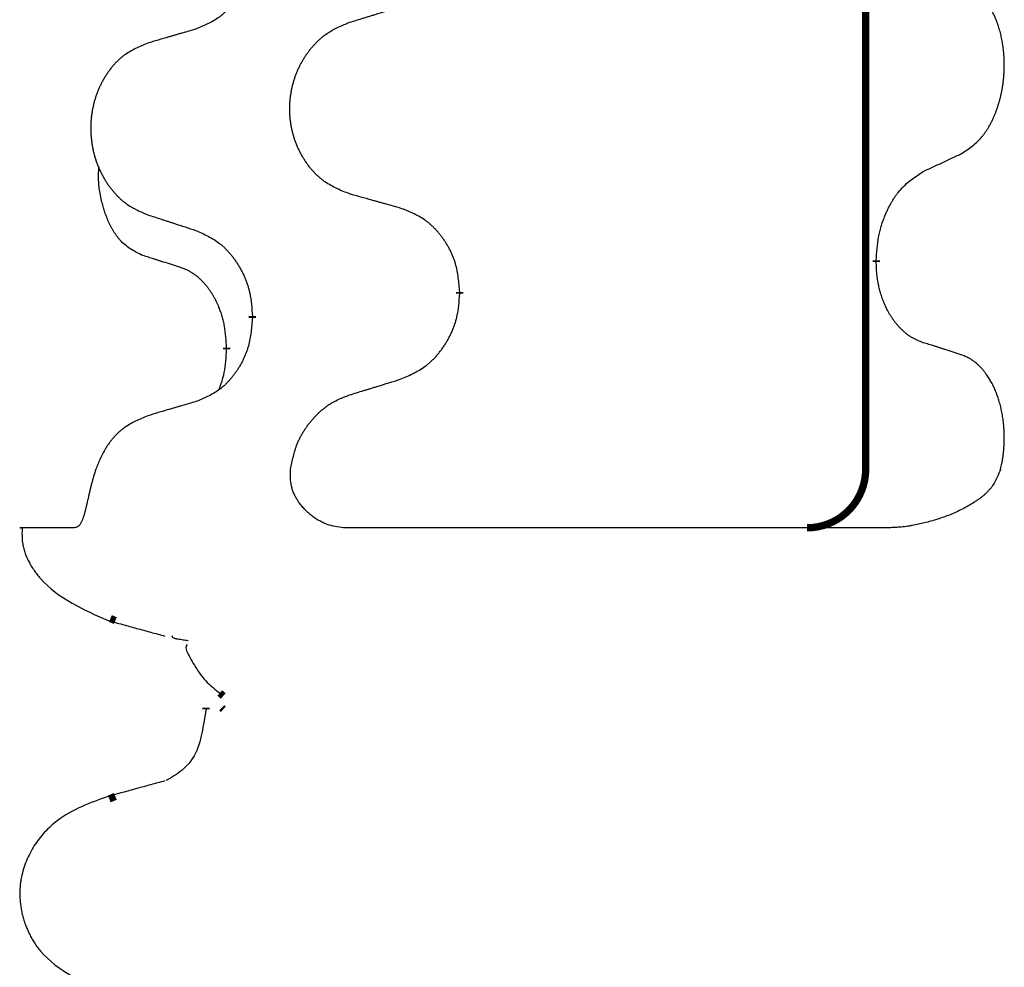
# Model space of a CAD drawing. Units: millimetres. Extents: x -554 to 1098, y -63 to 584.
# Drawn here: x 335 to 343, y 339 to 347 of the extents above; entities that cross this region are included whole.
import ezdxf

# ---------------------------------------------------------------- set-up
doc = ezdxf.new("R2010")
doc.units = ezdxf.units.MM
doc.linetypes.add('SLD_Durchgehend', pattern=[0, 0, 0])

# ---------------------------------------------------------------- blocks, each defined once
blk = doc.blocks.new('HL50FU-0-110', base_point=(272.0662, 260.7088))
at = {"color": 7, "linetype": 'SLD_Durchgehend', "const_width": 0.0625}
for points in [[(342.3111, 506.7103), (342.3111, 342.8103)], [(342.4011, 344.5902), (342.4011, 344.5752)], [(338.852, 344.3212), (338.852, 344.3062)], [(337.0851, 344.0993), (337.0851, 344.1143)], [(336.865, 343.8453), (336.865, 343.8303)], [(335.9174, 341.5196), (335.8753, 341.5374)], [(336.8069, 340.9023), (336.8367, 340.877)], [(336.6904, 340.7788), (336.6904, 340.7638)], [(336.8376, 340.7638), (336.8241, 340.7767)], [(335.8654, 339.9998), (335.9171, 340.0217)]]:
    blk.add_lwpolyline(points, dxfattribs=at)
blk.add_lwpolyline([(341.8111, 342.3103, 0.414214), (342.3111, 342.8103, 0.414214)], format="xyb", dxfattribs=at)
at = {"color": 7, "linetype": 'SLD_Durchgehend'}
for points, knots in [([(337.0851, 347.2743), (337.0818, 347.2342), (337.0751, 347.154), (337.0597, 347.0645), (337.0425, 347.0071), (337.0327, 346.9792), (337.0218, 346.9517), (337.0097, 346.9249), (336.9967, 346.8986), (336.9826, 346.873), (336.9677, 346.8479), (336.9519, 346.8236), (336.9354, 346.7999), (336.9182, 346.777), (336.9, 346.7548), (336.8812, 346.7336), (336.8618, 346.7135), (336.8417, 346.6946), (336.8208, 346.6767), (336.7771, 346.6432), (336.7046, 346.6025), (336.6368, 346.5745), (336.6028, 346.5605)], [0, 0, 0, 0, 0.1207923, 0.2415845, 0.2711145, 0.3006544, 0.3302167, 0.3597763, 0.388964, 0.418152, 0.4473341, 0.4765167, 0.5051788, 0.5338402, 0.5625129, 0.591185, 0.618755, 0.6463281, 0.6738633, 0.7013854, 0.8115011, 0.9216168, 0.9216168, 0.9216168, 0.9216168]), ([(343.125, 345.4982), (343.1571, 345.519), (343.2213, 345.5607), (343.2836, 345.6197), (343.3182, 345.6631), (343.3333, 345.6841), (343.3475, 345.7058), (343.3614, 345.7289), (343.3749, 345.7534), (343.3881, 345.7793), (343.4004, 345.8056), (343.4114, 345.8313), (343.4213, 345.8562), (343.4302, 345.8804), (343.4384, 345.9047), (343.4462, 345.9298), (343.4535, 345.9557), (343.4603, 345.9822), (343.4664, 346.0089), (343.472, 346.0363), (343.4769, 346.0644), (343.4812, 346.0932), (343.4848, 346.122), (343.4877, 346.1511), (343.4899, 346.1806), (343.4914, 346.2104), (343.4922, 346.2401), (343.4922, 346.2686), (343.4915, 346.2957), (343.4903, 346.3214), (343.4885, 346.3471), (343.4862, 346.3725), (343.4833, 346.3977), (343.4799, 346.4225), (343.4759, 346.4473), (343.4715, 346.4713), (343.4667, 346.4946), (343.4614, 346.5171), (343.4557, 346.5395), (343.4495, 346.5614), (343.443, 346.5826), (343.4361, 346.6032), (343.4287, 346.6237), (343.4208, 346.644), (343.4123, 346.6643), (343.4031, 346.6844), (343.3934, 346.7043), (343.3834, 346.7233), (343.3732, 346.7415), (343.3627, 346.7589), (343.3517, 346.7759), (343.3389, 346.7945), (343.3241, 346.8144), (343.3069, 346.8353), (343.2887, 346.8553), (343.2702, 346.8736), (343.2515, 346.8901), (343.2328, 346.9048), (343.2132, 346.9183), (343.189, 346.9328), (343.1595, 346.9469), (343.1365, 346.956), (343.125, 346.9606)], [0, 0, 0, 0, 0.114626, 0.229253, 0.255136, 0.281028, 0.306957, 0.332884, 0.361934, 0.390985, 0.420018, 0.449052, 0.474762, 0.500472, 0.526183, 0.551894, 0.5793, 0.606707, 0.634112, 0.661518, 0.690573, 0.719628, 0.748686, 0.777743, 0.807529, 0.837316, 0.867099, 0.896882, 0.922639, 0.948395, 0.974152, 0.999908, 1.024987, 1.050066, 1.075144, 1.100222, 1.123355, 1.146488, 1.16962, 1.192753, 1.214494, 1.236235, 1.257976, 1.279718, 1.301816, 1.323914, 1.34601, 1.368106, 1.38839, 1.408673, 1.42896, 1.449249, 1.476285, 1.503323, 1.530378, 1.557432, 1.581269, 1.605108, 1.628896, 1.652672, 1.68974, 1.726808, 1.726808, 1.726808, 1.726808]), ([(337.9135, 346.618), (337.9335, 346.6241), (337.9734, 346.6364), (338.0184, 346.6503), (338.0484, 346.6595), (338.0634, 346.6641), (338.0784, 346.6687), (338.0933, 346.6733), (338.1083, 346.678), (338.1233, 346.6826), (338.1383, 346.6872), (338.1802, 346.7001), (338.249, 346.7213), (338.3129, 346.741), (338.3448, 346.7509)], [0, 0, 0, 0, 0.062728, 0.1254559, 0.141138, 0.1568202, 0.1725023, 0.1881844, 0.2038666, 0.2195488, 0.235231, 0.2509132, 0.3511056, 0.4512981, 0.4512981, 0.4512981, 0.4512981]), ([(337.9135, 345.1555), (337.8772, 345.17), (337.8047, 345.1988), (337.7268, 345.241), (337.6793, 345.2762), (337.6561, 345.2954), (337.6339, 345.3158), (337.6125, 345.3375), (337.5919, 345.3603), (337.5722, 345.3843), (337.5535, 345.409), (337.5359, 345.4345), (337.5193, 345.4606), (337.5038, 345.4873), (337.4893, 345.5146), (337.4759, 345.5425), (337.4635, 345.571), (337.4521, 345.6001), (337.442, 345.6297), (337.433, 345.6595), (337.4252, 345.6897), (337.4187, 345.72), (337.4132, 345.7505), (337.409, 345.7813), (337.4058, 345.8123), (337.4039, 345.8435), (337.4031, 345.8747), (337.4035, 345.9059), (337.405, 345.937), (337.4077, 345.9679), (337.4115, 345.9987), (337.4165, 346.0293), (337.4226, 346.0596), (337.4298, 346.0896), (337.4381, 346.1192), (337.4475, 346.1485), (337.4581, 346.1775), (337.4697, 346.2059), (337.4824, 346.2339), (337.4961, 346.2613), (337.5108, 346.288), (337.5265, 346.3141), (337.543, 346.3395), (337.5606, 346.3643), (337.5791, 346.3885), (337.5987, 346.412), (337.6191, 346.4347), (337.6404, 346.4563), (337.6624, 346.4768), (337.6851, 346.496), (337.7086, 346.5141), (337.7525, 346.5443), (337.8207, 346.5801), (337.8826, 346.6053), (337.9135, 346.618)], [0, 0, 0, 0, 0.117086, 0.234172, 0.26425, 0.294342, 0.324476, 0.354607, 0.385625, 0.416644, 0.447649, 0.478654, 0.509524, 0.540393, 0.571263, 0.602133, 0.633372, 0.664611, 0.695847, 0.727084, 0.758108, 0.789132, 0.820159, 0.851185, 0.8824, 0.913614, 0.944827, 0.97604, 1.007095, 1.038151, 1.069208, 1.100265, 1.131069, 1.161872, 1.192674, 1.223475, 1.254222, 1.284969, 1.315717, 1.346465, 1.376816, 1.407167, 1.437517, 1.467868, 1.498416, 1.528964, 1.559522, 1.59008, 1.619832, 1.649585, 1.679305, 1.709013, 1.809224, 1.909434, 1.909434, 1.909434, 1.909434]), ([(336.6028, 346.5605), (336.5837, 346.5549), (336.5455, 346.5437), (336.5025, 346.5311), (336.4738, 346.5227), (336.4594, 346.5185), (336.4451, 346.5143), (336.4308, 346.5101), (336.4164, 346.5058), (336.4021, 346.5016), (336.3877, 346.4974), (336.3481, 346.4858), (336.2831, 346.4666), (336.2229, 346.4489), (336.1928, 346.44)], [0, 0, 0, 0, 0.0597754, 0.1195507, 0.1344951, 0.1494396, 0.164384, 0.1793284, 0.1942733, 0.2092182, 0.2241631, 0.239108, 0.3332541, 0.4274002, 0.4274002, 0.4274002, 0.4274002]), ([(336.1928, 346.44), (336.1582, 346.4255), (336.089, 346.3966), (336.0149, 346.3543), (335.97, 346.3193), (335.9479, 346.3), (335.9269, 346.2796), (335.9065, 346.258), (335.887, 346.2352), (335.8682, 346.2112), (335.8505, 346.1864), (335.8337, 346.161), (335.818, 346.1349), (335.8032, 346.1082), (335.7894, 346.0809), (335.7766, 346.053), (335.7648, 346.0245), (335.7541, 345.9953), (335.7444, 345.9658), (335.7359, 345.936), (335.7285, 345.9059), (335.7223, 345.8755), (335.7171, 345.845), (335.7131, 345.8142), (335.7101, 345.7832), (335.7082, 345.752), (335.7075, 345.7208), (335.7078, 345.6897), (335.7093, 345.6586), (335.7119, 345.6277), (335.7155, 345.5968), (335.7202, 345.5663), (335.726, 345.536), (335.7328, 345.506), (335.7407, 345.4764), (335.7497, 345.4471), (335.7597, 345.4182), (335.7708, 345.3897), (335.7829, 345.3617), (335.7959, 345.3343), (335.8099, 345.3076), (335.8247, 345.2816), (335.8405, 345.2561), (335.8572, 345.2313), (335.8748, 345.2071), (335.8933, 345.1836), (335.9128, 345.1609), (335.933, 345.1393), (335.9539, 345.1188), (335.9754, 345.0996), (335.9979, 345.0815), (336.0395, 345.0514), (336.1043, 345.0155), (336.1633, 344.9902), (336.1928, 344.9776)], [0, 0, 0, 0, 0.112481, 0.224961, 0.254205, 0.283463, 0.312765, 0.342064, 0.372505, 0.402946, 0.433372, 0.463798, 0.494314, 0.52483, 0.555347, 0.585864, 0.616922, 0.647981, 0.679038, 0.710095, 0.741061, 0.772027, 0.802995, 0.833963, 0.865172, 0.896381, 0.927588, 0.958795, 0.989832, 1.020868, 1.051906, 1.082944, 1.113652, 1.144359, 1.175065, 1.20577, 1.236283, 1.266796, 1.29731, 1.327824, 1.357761, 1.387698, 1.417635, 1.447572, 1.477483, 1.507394, 1.537316, 1.567238, 1.596112, 1.624989, 1.653829, 1.682658, 1.778901, 1.875145, 1.875145, 1.875145, 1.875145]), ([(342.8019, 345.347), (342.8247, 345.3576), (342.8702, 345.3787), (342.9196, 345.4017), (342.9501, 345.416), (342.9618, 345.4215), (342.9734, 345.4269), (342.9851, 345.4324), (342.9967, 345.4378), (343.0084, 345.4433), (343.0201, 345.4488), (343.0434, 345.4598), (343.0784, 345.4762), (343.1095, 345.4909), (343.125, 345.4982)], [0, 0, 0, 0, 0.075268, 0.1505361, 0.163415, 0.176294, 0.1891729, 0.2020518, 0.2149361, 0.2278204, 0.2407047, 0.253589, 0.3051493, 0.3567097, 0.3567097, 0.3567097, 0.3567097]), ([(336.1411, 344.6349), (336.1082, 344.6517), (336.0425, 344.6852), (335.9791, 344.7378), (335.9449, 344.777), (335.9308, 344.795), (335.9175, 344.8137), (335.9045, 344.8337), (335.8917, 344.855), (335.8793, 344.8776), (335.8678, 344.9005), (335.8573, 344.9233), (335.8479, 344.9456), (335.8393, 344.9676), (335.8313, 344.9898), (335.8237, 345.0127), (335.8164, 345.0364), (335.8096, 345.0609), (335.8033, 345.0855), (335.7973, 345.1107), (335.7918, 345.1367), (335.7868, 345.1633), (335.7824, 345.19), (335.7788, 345.2171), (335.7761, 345.2444), (335.7742, 345.272), (335.7735, 345.2996), (335.7739, 345.3284), (335.7758, 345.3584), (335.7776, 345.3792), (335.7786, 345.3895)], [0, 0, 0, 0, 0.1104767, 0.2209534, 0.2438284, 0.2667114, 0.2896326, 0.3125527, 0.3382849, 0.3640175, 0.389731, 0.4154442, 0.4390192, 0.4625939, 0.4861716, 0.5097495, 0.5351329, 0.5605162, 0.5859001, 0.6112844, 0.6383739, 0.665463, 0.6925584, 0.7196538, 0.7472958, 0.7749392, 0.8025614, 0.830178, 0.8614107, 0.8926434, 0.8926434, 0.8926434, 0.8926434]), ([(342.4011, 344.5902), (342.4032, 344.6232), (342.4072, 344.6892), (342.4156, 344.7626), (342.425, 344.8101), (342.4301, 344.8326), (342.4358, 344.8549), (342.442, 344.8767), (342.4487, 344.8979), (342.4557, 344.9186), (342.4632, 344.9391), (342.4723, 344.9625), (342.4832, 344.9886), (342.4962, 345.0173), (342.5101, 345.0456), (342.5245, 345.0724), (342.5392, 345.0978), (342.5541, 345.1216), (342.5701, 345.1448), (342.6098, 345.1971), (342.6841, 345.27), (342.7627, 345.3214), (342.8019, 345.347)], [0, 0, 0, 0, 0.0991279, 0.1982558, 0.2212992, 0.2443459, 0.2673984, 0.2904499, 0.3123028, 0.3341557, 0.3560082, 0.3778615, 0.4093786, 0.4408961, 0.4724293, 0.503962, 0.5321252, 0.5602895, 0.5884188, 0.6165402, 0.7571053, 0.8976704, 0.8976704, 0.8976704, 0.8976704]), ([(338.3448, 345.0351), (338.3247, 345.0407), (338.2844, 345.0519), (338.2392, 345.0645), (338.209, 345.0729), (338.1939, 345.0771), (338.1789, 345.0813), (338.1638, 345.0855), (338.1487, 345.0897), (338.1336, 345.0939), (338.1185, 345.0981), (338.0768, 345.1098), (338.0085, 345.1289), (337.9452, 345.1467), (337.9135, 345.1555)], [0, 0, 0, 0, 0.0626283, 0.1252565, 0.140914, 0.1565714, 0.1722289, 0.1878864, 0.2035442, 0.219202, 0.2348598, 0.2505176, 0.3491531, 0.4477886, 0.4477886, 0.4477886, 0.4477886]), ([(338.852, 344.3212), (338.8485, 344.3614), (338.8415, 344.4417), (338.8252, 344.5312), (338.8071, 344.5885), (338.7968, 344.6165), (338.7853, 344.6439), (338.7727, 344.6708), (338.7589, 344.697), (338.7442, 344.7227), (338.7284, 344.7477), (338.7119, 344.772), (338.6945, 344.7957), (338.6763, 344.8186), (338.6573, 344.8408), (338.6375, 344.862), (338.617, 344.8821), (338.5959, 344.901), (338.5739, 344.9189), (338.5277, 344.9526), (338.4515, 344.9932), (338.3803, 345.0211), (338.3448, 345.0351)], [0, 0, 0, 0, 0.1209346, 0.2418691, 0.2715902, 0.3013222, 0.3310797, 0.3608342, 0.3904011, 0.4199685, 0.4495293, 0.4790908, 0.5083301, 0.5375686, 0.5668172, 0.5960652, 0.6244344, 0.6528069, 0.6811435, 0.7094671, 0.8241186, 0.93877, 0.93877, 0.93877, 0.93877]), ([(336.1928, 344.9776), (336.2118, 344.9714), (336.2498, 344.9591), (336.2925, 344.9453), (336.321, 344.9361), (336.3353, 344.9314), (336.3495, 344.9268), (336.3638, 344.9222), (336.378, 344.9176), (336.3923, 344.913), (336.4065, 344.9084), (336.4464, 344.8954), (336.5118, 344.8742), (336.5725, 344.8545), (336.6028, 344.8447)], [0, 0, 0, 0, 0.0599168, 0.1198336, 0.1348129, 0.1497923, 0.1647716, 0.179751, 0.1947305, 0.2097099, 0.2246894, 0.2396689, 0.3353723, 0.4310757, 0.4310757, 0.4310757, 0.4310757]), ([(336.6028, 344.8447), (336.6381, 344.8288), (336.7087, 344.7969), (336.7839, 344.7513), (336.8293, 344.7139), (336.8516, 344.6935), (336.8727, 344.6719), (336.8931, 344.6491), (336.9128, 344.625), (336.9316, 344.5998), (336.9494, 344.5739), (336.9662, 344.5472), (336.9822, 344.5199), (336.9971, 344.4919), (337.011, 344.4634), (337.0238, 344.4342), (337.0354, 344.4044), (337.0457, 344.374), (337.0547, 344.3432), (337.0675, 344.2901), (337.0783, 344.2136), (337.0828, 344.1474), (337.0851, 344.1143)], [0, 0, 0, 0, 0.1161018, 0.2322037, 0.2623496, 0.2925108, 0.3227169, 0.3529195, 0.3843764, 0.415834, 0.4472779, 0.4787225, 0.5104414, 0.5421594, 0.5738837, 0.6056077, 0.6377093, 0.6698134, 0.7018938, 0.7339652, 0.8335001, 0.9330351, 0.9330351, 0.9330351, 0.9330351]), ([(336.4642, 344.5327), (336.4411, 344.5398), (336.3949, 344.5539), (336.3449, 344.5694), (336.3141, 344.5791), (336.3026, 344.5827), (336.291, 344.5864), (336.2795, 344.5901), (336.268, 344.5937), (336.2564, 344.5974), (336.2449, 344.6011), (336.2218, 344.6086), (336.1872, 344.6198), (336.1565, 344.6299), (336.1411, 344.6349)], [0, 0, 0, 0, 0.072467, 0.1449339, 0.1570396, 0.1691453, 0.181251, 0.1933566, 0.2054742, 0.2175917, 0.2297093, 0.2418268, 0.2903502, 0.3388736, 0.3388736, 0.3388736, 0.3388736]), ([(336.865, 343.8453), (336.8632, 343.876), (336.8597, 343.9374), (336.8521, 344.0057), (336.8435, 344.05), (336.8388, 344.071), (336.8335, 344.0918), (336.8277, 344.1121), (336.8215, 344.1319), (336.8149, 344.1511), (336.8079, 344.1701), (336.7996, 344.1908), (336.7899, 344.2132), (336.7787, 344.2371), (336.7667, 344.2607), (336.7543, 344.283), (336.7416, 344.3042), (336.7286, 344.3242), (336.7149, 344.3438), (336.6993, 344.3646), (336.6813, 344.3865), (336.6608, 344.4091), (336.6391, 344.4306), (336.617, 344.45), (336.5948, 344.4673), (336.5726, 344.4827), (336.5494, 344.4966), (336.5237, 344.5098), (336.4951, 344.5216), (336.4745, 344.529), (336.4642, 344.5327)], [0, 0, 0, 0, 0.0921911, 0.1843821, 0.20591, 0.2274409, 0.2489766, 0.2705115, 0.2907895, 0.3110675, 0.3313472, 0.3516275, 0.3780441, 0.4044611, 0.4308749, 0.4572883, 0.4811357, 0.5049824, 0.5288358, 0.5526907, 0.5831984, 0.6137075, 0.6442319, 0.6747535, 0.7017613, 0.7287719, 0.7557302, 0.7826753, 0.8155538, 0.8484323, 0.8484323, 0.8484323, 0.8484323]), ([(342.8019, 343.8878), (342.7864, 343.8938), (342.7553, 343.9056), (342.7212, 343.922), (342.6991, 343.9351), (342.6877, 343.9424), (342.6765, 343.9502), (342.6653, 343.9584), (342.6542, 343.9672), (342.6431, 343.9765), (342.6323, 343.9861), (342.6195, 343.9981), (342.6049, 344.0127), (342.5888, 344.0301), (342.5734, 344.048), (342.5581, 344.0673), (342.5431, 344.0878), (342.5285, 344.1097), (342.5147, 344.1321), (342.5025, 344.1537), (342.4917, 344.1744), (342.4822, 344.194), (342.4733, 344.2139), (342.4646, 344.2346), (342.4563, 344.2561), (342.4484, 344.2784), (342.4412, 344.3009), (342.4348, 344.3227), (342.4292, 344.3437), (342.4243, 344.3638), (342.4199, 344.384), (342.4159, 344.4046), (342.4123, 344.4255), (342.4093, 344.4469), (342.4067, 344.4682), (342.4041, 344.4967), (342.4023, 344.5324), (342.4015, 344.561), (342.4011, 344.5752)], [0, 0, 0, 0, 0.049883, 0.099766, 0.1133446, 0.1269258, 0.1405146, 0.1541029, 0.1685793, 0.1830557, 0.1975313, 0.2120076, 0.2356798, 0.2593535, 0.2830335, 0.3067132, 0.3330166, 0.3593211, 0.3856242, 0.4119266, 0.4337306, 0.455534, 0.4773354, 0.4991371, 0.5228108, 0.5464846, 0.5701588, 0.5938329, 0.6145253, 0.6352175, 0.6559101, 0.6766027, 0.698136, 0.7196696, 0.7411988, 0.7627266, 0.8055439, 0.8483613, 0.8483613, 0.8483613, 0.8483613]), ([(338.3448, 343.5759), (338.3818, 343.5917), (338.4557, 343.6235), (338.5349, 343.669), (338.5829, 343.7066), (338.6062, 343.727), (338.6285, 343.7486), (338.65, 343.7714), (338.6707, 343.7955), (338.6904, 343.8206), (338.7092, 343.8466), (338.7269, 343.8733), (338.7437, 343.9006), (338.7594, 343.9286), (338.774, 343.9571), (338.7874, 343.9863), (338.7996, 344.0161), (338.8105, 344.0465), (338.82, 344.0773), (338.8335, 344.1304), (338.8448, 344.2069), (338.8496, 344.2731), (338.852, 344.3062)], [0, 0, 0, 0, 0.1207225, 0.241445, 0.272411, 0.3033922, 0.334416, 0.3654362, 0.3974567, 0.4294779, 0.4614868, 0.4934965, 0.5255609, 0.5576245, 0.5896947, 0.6217645, 0.6540243, 0.6862868, 0.7185226, 0.7507482, 0.8503626, 0.9499769, 0.9499769, 0.9499769, 0.9499769]), ([(337.0851, 344.0993), (337.0818, 344.0592), (337.0751, 343.979), (337.0597, 343.8895), (337.0425, 343.8321), (337.0327, 343.8042), (337.0218, 343.7767), (337.0097, 343.7499), (336.9967, 343.7236), (336.9826, 343.698), (336.9677, 343.6729), (336.9519, 343.6486), (336.9354, 343.6249), (336.9182, 343.602), (336.9, 343.5798), (336.8812, 343.5586), (336.8618, 343.5385), (336.8417, 343.5196), (336.8208, 343.5017), (336.7771, 343.4682), (336.7046, 343.4275), (336.6368, 343.3995), (336.6028, 343.3855)], [0, 0, 0, 0, 0.1207923, 0.2415845, 0.2711145, 0.3006544, 0.3302167, 0.3597763, 0.388964, 0.418152, 0.4473341, 0.4765167, 0.5051788, 0.5338402, 0.5625129, 0.591185, 0.618755, 0.6463281, 0.6738633, 0.7013854, 0.8115011, 0.9216168, 0.9216168, 0.9216168, 0.9216168]), ([(336.8013, 343.4879), (336.8099, 343.5116), (336.827, 343.559), (336.8491, 343.6398), (336.8598, 343.731), (336.8632, 343.7972), (336.865, 343.8303)], [0, 0, 0, 0, 0.0756193, 0.1512387, 0.250723, 0.3502073, 0.3502073, 0.3502073, 0.3502073]), ([(343.125, 343.7856), (343.102, 343.7931), (343.0559, 343.8082), (343.0059, 343.8243), (342.9752, 343.8341), (342.9636, 343.8378), (342.9521, 343.8414), (342.9405, 343.8451), (342.929, 343.8487), (342.9175, 343.8523), (342.9059, 343.8559), (342.8828, 343.8631), (342.8482, 343.8737), (342.8174, 343.8831), (342.8019, 343.8878)], [0, 0, 0, 0, 0.0726997, 0.1453994, 0.1575073, 0.1696152, 0.1817231, 0.193831, 0.205927, 0.2180229, 0.2301189, 0.2422149, 0.2905443, 0.3388737, 0.3388737, 0.3388737, 0.3388737]), ([(343.461, 342.8103), (343.4628, 342.8187), (343.4666, 342.8355), (343.4721, 342.8618), (343.4771, 342.8893), (343.4814, 342.918), (343.485, 342.9468), (343.4879, 342.9759), (343.4901, 343.0054), (343.4915, 343.0352), (343.4922, 343.0651), (343.4922, 343.0936), (343.4915, 343.1207), (343.4902, 343.1464), (343.4885, 343.1721), (343.4861, 343.1976), (343.4833, 343.2227), (343.4799, 343.2476), (343.4759, 343.2723), (343.4715, 343.2963), (343.4667, 343.3196), (343.4614, 343.3421), (343.4557, 343.3645), (343.4495, 343.3864), (343.443, 343.4076), (343.4361, 343.4282), (343.4287, 343.4487), (343.4208, 343.469), (343.4123, 343.4893), (343.4031, 343.5094), (343.3934, 343.5293), (343.3834, 343.5483), (343.3732, 343.5665), (343.3627, 343.5839), (343.3517, 343.6009), (343.3389, 343.6195), (343.3241, 343.6394), (343.3069, 343.6603), (343.2887, 343.6803), (343.2702, 343.6986), (343.2515, 343.7151), (343.2328, 343.7298), (343.2132, 343.7433), (343.189, 343.7578), (343.1595, 343.7719), (343.1365, 343.781), (343.125, 343.7856)], [0, 0, 0, 0, 0.025845, 0.051689, 0.080684, 0.10968, 0.138686, 0.167692, 0.197541, 0.22739, 0.257234, 0.287077, 0.312848, 0.338618, 0.364388, 0.390159, 0.415223, 0.440288, 0.465351, 0.490414, 0.513542, 0.536671, 0.5598, 0.582928, 0.604674, 0.626419, 0.648164, 0.66991, 0.692009, 0.714108, 0.736206, 0.758303, 0.778586, 0.798867, 0.819154, 0.839441, 0.866477, 0.893514, 0.920569, 0.947622, 0.971459, 0.995298, 1.019088, 1.042864, 1.079932, 1.117, 1.117, 1.117, 1.117]), ([(337.9135, 343.443), (337.9335, 343.4491), (337.9734, 343.4614), (338.0184, 343.4753), (338.0484, 343.4845), (338.0634, 343.4891), (338.0784, 343.4937), (338.0933, 343.4983), (338.1083, 343.503), (338.1233, 343.5076), (338.1383, 343.5122), (338.1802, 343.5251), (338.249, 343.5463), (338.3129, 343.566), (338.3448, 343.5759)], [0, 0, 0, 0, 0.062728, 0.1254559, 0.141138, 0.1568202, 0.1725023, 0.1881844, 0.2038666, 0.2195488, 0.235231, 0.2509132, 0.3511056, 0.4512981, 0.4512981, 0.4512981, 0.4512981]), ([(337.4099, 342.8103), (337.4175, 342.8465), (337.4325, 342.919), (337.4565, 343.0001), (337.4789, 343.0531), (337.4922, 343.0807), (337.5067, 343.1077), (337.5222, 343.1339), (337.5389, 343.1594), (337.5564, 343.1841), (337.575, 343.2082), (337.5944, 343.2315), (337.6147, 343.2542), (337.6359, 343.2761), (337.658, 343.2971), (337.6807, 343.317), (337.7041, 343.3357), (337.728, 343.3532), (337.7528, 343.3694), (337.7911, 343.3918), (337.8447, 343.4167), (337.8906, 343.4342), (337.9135, 343.443)], [0, 0, 0, 0, 0.1111085, 0.2222169, 0.2528146, 0.2834222, 0.3140536, 0.3446823, 0.3750152, 0.4053486, 0.4356769, 0.4660059, 0.4964735, 0.5269404, 0.5574148, 0.5878887, 0.6175336, 0.6471809, 0.6767975, 0.7064044, 0.7800685, 0.8537325, 0.8537325, 0.8537325, 0.8537325]), ([(336.6028, 343.3855), (336.5837, 343.3799), (336.5455, 343.3687), (336.5025, 343.3561), (336.4738, 343.3477), (336.4594, 343.3435), (336.4451, 343.3393), (336.4308, 343.3351), (336.4164, 343.3308), (336.4021, 343.3266), (336.3877, 343.3224), (336.3481, 343.3108), (336.2831, 343.2916), (336.2229, 343.2739), (336.1928, 343.265)], [0, 0, 0, 0, 0.0597754, 0.1195507, 0.1344951, 0.1494396, 0.164384, 0.1793284, 0.1942733, 0.2092182, 0.2241631, 0.239108, 0.3332541, 0.4274002, 0.4274002, 0.4274002, 0.4274002]), ([(336.1928, 343.265), (336.1582, 343.2505), (336.0891, 343.2213), (336.015, 343.1791), (335.9698, 343.1444), (335.9475, 343.1252), (335.9262, 343.1049), (335.9057, 343.0833), (335.8861, 343.0605), (335.8675, 343.0365), (335.85, 343.0117), (335.8218, 342.9672), (335.7881, 342.9001), (335.7632, 342.8402), (335.7508, 342.8103)], [0, 0, 0, 0, 0.1124681, 0.2249363, 0.2542779, 0.2836323, 0.3130305, 0.3424254, 0.3728294, 0.4032361, 0.4336094, 0.4639749, 0.5611966, 0.6584183, 0.6584183, 0.6584183, 0.6584183]), ([(335.7508, 342.8103), (335.7445, 342.7896), (335.7319, 342.7483), (335.7185, 342.7017), (335.7104, 342.6705), (335.7066, 342.6551), (335.7028, 342.6398), (335.6992, 342.6246), (335.6957, 342.6096), (335.6923, 342.5949), (335.689, 342.5802), (335.6858, 342.5658), (335.6827, 342.5519), (335.6796, 342.5384), (335.6766, 342.5249), (335.6736, 342.5119), (335.6707, 342.4993), (335.6678, 342.4872), (335.6649, 342.4751), (335.6619, 342.463), (335.6588, 342.4509), (335.6556, 342.4389), (335.6522, 342.4269), (335.6489, 342.4156), (335.6455, 342.405), (335.6421, 342.395), (335.6385, 342.3851), (335.6348, 342.3755), (335.6308, 342.3662), (335.6265, 342.3572), (335.6217, 342.3484), (335.6168, 342.3406), (335.6117, 342.3337), (335.6067, 342.328), (335.601, 342.3228), (335.5929, 342.3171), (335.5815, 342.3128), (335.5721, 342.3111), (335.5674, 342.3103)], [0, 0, 0, 0, 0.064813, 0.129626, 0.145475, 0.1613243, 0.1771743, 0.1930241, 0.2081261, 0.223228, 0.2383296, 0.2534312, 0.2672752, 0.2811191, 0.2949633, 0.3088076, 0.3212556, 0.3337035, 0.3461508, 0.3585981, 0.3710449, 0.3834916, 0.3959422, 0.4083929, 0.4189179, 0.4294426, 0.439956, 0.4504702, 0.4604173, 0.4703637, 0.4803746, 0.4903842, 0.4980974, 0.5058165, 0.5134206, 0.5209961, 0.5353238, 0.5496515, 0.5496515, 0.5496515, 0.5496515]), ([(337.8623, 342.3103), (337.8384, 342.3134), (337.7906, 342.3196), (337.7373, 342.3334), (337.7026, 342.347), (337.6846, 342.3551), (337.667, 342.364), (337.6494, 342.3738), (337.6319, 342.3845), (337.6145, 342.3961), (337.5976, 342.4083), (337.5813, 342.421), (337.5657, 342.4341), (337.5507, 342.4477), (337.5363, 342.4617), (337.5223, 342.4765), (337.5088, 342.4919), (337.4958, 342.5079), (337.4835, 342.5245), (337.4726, 342.5405), (337.4631, 342.5559), (337.4547, 342.5704), (337.447, 342.5854), (337.4398, 342.6006), (337.4333, 342.6162), (337.4275, 342.6321), (337.4225, 342.6483), (337.4138, 342.6828), (337.4086, 342.7373), (337.4095, 342.7859), (337.4099, 342.8103)], [0, 0, 0, 0, 0.0722741, 0.1445481, 0.1642745, 0.1840077, 0.2037662, 0.2235234, 0.2444021, 0.2652808, 0.2861499, 0.3070192, 0.3271919, 0.3473643, 0.3675373, 0.3877103, 0.40834, 0.4289699, 0.4495983, 0.4702262, 0.4870288, 0.5038309, 0.5206382, 0.5374452, 0.5543699, 0.5712969, 0.5882026, 0.6050992, 0.6781396, 0.7511799, 0.7511799, 0.7511799, 0.7511799]), ([(343.461, 342.8103), (343.4514, 342.787), (343.4324, 342.7405), (343.4049, 342.6874), (343.3793, 342.6519), (343.3614, 342.6305), (343.3422, 342.6104), (343.3218, 342.5914), (343.3006, 342.5736), (343.2786, 342.5568), (343.256, 342.541), (343.2248, 342.5204), (343.1844, 342.496), (343.1342, 342.4689), (343.0829, 342.4441), (343.0304, 342.4215), (342.9768, 342.4012), (342.9223, 342.3829), (342.8672, 342.3665), (342.8217, 342.3545), (342.7862, 342.3459), (342.7607, 342.3402), (342.7351, 342.3348), (342.709, 342.3299), (342.6823, 342.3254), (342.6551, 342.3215), (342.6278, 342.3182), (342.5929, 342.3149), (342.5504, 342.3123), (342.5169, 342.311), (342.5002, 342.3103)], [0, 0, 0, 0, 0.075416, 0.150832, 0.178631, 0.206453, 0.234336, 0.262212, 0.289836, 0.317461, 0.345078, 0.372697, 0.429664, 0.486637, 0.543619, 0.600598, 0.658069, 0.715542, 0.773015, 0.830487, 0.856611, 0.882733, 0.908849, 0.934965, 0.962466, 0.989969, 1.017469, 1.044967, 1.095154, 1.145341, 1.145341, 1.145341, 1.145341]), ([(335.5674, 342.3103), (335.5481, 342.3103), (335.5096, 342.3103), (335.4665, 342.3103), (335.438, 342.3103), (335.4241, 342.3103), (335.4103, 342.3103), (335.3967, 342.3103), (335.3833, 342.3103), (335.3701, 342.3103), (335.3569, 342.3103), (335.3441, 342.3103), (335.3316, 342.3103), (335.3193, 342.3103), (335.3071, 342.3103), (335.2953, 342.3103), (335.2838, 342.3103), (335.2728, 342.3103), (335.2617, 342.3103), (335.2512, 342.3103), (335.2412, 342.3103), (335.2317, 342.3103), (335.2223, 342.3103), (335.2133, 342.3103), (335.2047, 342.3103), (335.1966, 342.3103), (335.1885, 342.3103), (335.1808, 342.3103), (335.1736, 342.3103), (335.1669, 342.3103), (335.1601, 342.3103), (335.1539, 342.3103), (335.1482, 342.3103), (335.1428, 342.3103), (335.1375, 342.3103), (335.1325, 342.3103), (335.1279, 342.3103), (335.1239, 342.3103), (335.12, 342.3103), (335.1168, 342.3103), (335.1142, 342.3103), (335.1118, 342.3103), (335.1092, 342.3103), (335.1068, 342.3103), (335.1049, 342.3103), (335.1034, 342.3103), (335.1027, 342.3103), (335.102, 342.3103), (335.1025, 342.3103), (335.1029, 342.3103), (335.1034, 342.3103), (335.1045, 342.3103), (335.106, 342.3103), (335.1075, 342.3103), (335.1082, 342.3103)], [0, 0, 0, 0, 0.0577624, 0.1155247, 0.1293825, 0.1432403, 0.157098, 0.1709557, 0.1841139, 0.1972721, 0.2104306, 0.223589, 0.2358152, 0.2480414, 0.2602668, 0.2724921, 0.2835509, 0.2946096, 0.305671, 0.3167325, 0.3261936, 0.3356547, 0.3451078, 0.3545609, 0.3626583, 0.3707557, 0.3788772, 0.3869986, 0.3937723, 0.4005462, 0.4072518, 0.4139571, 0.4192128, 0.4244695, 0.4299106, 0.4353479, 0.4394972, 0.4436562, 0.4473843, 0.4510827, 0.4531187, 0.4552056, 0.4582846, 0.461073, 0.4623736, 0.4641642, 0.4649224, 0.4652303, 0.4654957, 0.4659463, 0.4665153, 0.4669944, 0.4691307, 0.4712654, 0.4712654, 0.4712654, 0.4712654]), ([(335.1225, 342.31), (335.122, 342.289), (335.121, 342.2469), (335.1242, 342.1906), (335.1334, 342.1421), (335.1453, 342.1012), (335.1605, 342.0615), (335.179, 342.0225), (335.2003, 341.9844), (335.2244, 341.9473), (335.2507, 341.912), (335.3427, 341.8024), (335.543, 341.6576), (335.7508, 341.5662), (335.8548, 341.5204)], [0, 0, 0, 0, 0.063168, 0.126336, 0.168695, 0.211104, 0.253728, 0.296341, 0.340478, 0.384625, 0.428631, 0.472605, 0.813437, 1.15427, 1.15427, 1.15427, 1.15427]), ([(342.5002, 342.3103), (342.3149, 342.3103), (341.9443, 342.3103), (341.5522, 342.3103), (341.3241, 342.3103), (341.2598, 342.3103), (341.1956, 342.3103), (341.1316, 342.3103), (341.0679, 342.3103), (341.0046, 342.3103), (340.9412, 342.3103), (340.8783, 342.3103), (340.816, 342.3103), (340.7543, 342.3103), (340.6925, 342.3103), (340.631, 342.3103), (340.5698, 342.3103), (340.5088, 342.3103), (340.4478, 342.3103), (340.3508, 342.3103), (340.2179, 342.3103), (340.049, 342.3103), (339.8801, 342.3103), (339.7142, 342.3103), (339.5515, 342.3103), (339.3918, 342.3103), (339.2321, 342.3103), (338.9239, 342.3103), (338.4673, 342.3103), (338.064, 342.3103), (337.8623, 342.3103)], [0, 0, 0, 0, 0.555941, 1.111882, 1.176129, 1.240376, 1.304624, 1.368871, 1.432259, 1.495648, 1.559036, 1.622425, 1.684176, 1.745928, 1.807679, 1.869431, 1.930423, 1.991416, 2.052408, 2.113401, 2.282308, 2.451215, 2.620122, 2.789029, 2.948731, 3.108432, 3.268134, 3.427836, 4.032871, 4.637907, 4.637907, 4.637907, 4.637907]), ([(335.858, 341.5196), (335.8981, 341.5086), (335.9784, 341.4866), (336.0988, 341.4536), (336.2191, 341.4207), (336.2993, 341.3987), (336.3394, 341.3877)], [0, 0, 0, 0, 0.1248611, 0.2497223, 0.3744508, 0.4991792, 0.4991792, 0.4991792, 0.4991792]), ([(336.5389, 341.3481), (336.5238, 341.35), (336.4938, 341.3537), (336.4612, 341.3587), (336.4409, 341.3625), (336.4329, 341.3643), (336.425, 341.3666), (336.4162, 341.3703), (336.4054, 341.3756), (336.4033, 341.3841), (336.4023, 341.3884)], [0, 0, 0, 0, 0.0453925, 0.090785, 0.0989749, 0.1071375, 0.1153927, 0.1237351, 0.1362521, 0.148738, 0.148738, 0.148738, 0.148738]), ([(336.5298, 341.3155), (336.5256, 341.3102), (336.5171, 341.2995), (336.5188, 341.2813), (336.5221, 341.2673), (336.5264, 341.2561), (336.5315, 341.2452), (336.5466, 341.2165), (336.5719, 341.1701), (336.5974, 341.1284), (336.6102, 341.1076)], [0, 0, 0, 0, 0.0196723, 0.0393595, 0.0513812, 0.0633371, 0.0753256, 0.0873353, 0.1606423, 0.2339493, 0.2339493, 0.2339493, 0.2339493]), ([(336.6102, 341.1076), (336.6237, 341.0874), (336.6507, 341.0471), (336.698, 340.9925), (336.7519, 340.946), (336.7886, 340.9169), (336.8069, 340.9023)], [0, 0, 0, 0, 0.0727341, 0.1454682, 0.2157516, 0.2860349, 0.2860349, 0.2860349, 0.2860349]), ([(336.6904, 340.7638), (336.6793, 340.6965), (336.6572, 340.5618), (336.6086, 340.374), (336.4905, 340.238), (336.3985, 340.1842), (336.3525, 340.1572)], [0, 0, 0, 0, 0.2053808, 0.4107556, 0.5702539, 0.7297521, 0.7297521, 0.7297521, 0.7297521]), ([(336.3393, 340.1537), (336.2992, 340.1427), (336.2189, 340.1207), (336.0985, 340.0877), (335.978, 340.0547), (335.8976, 340.0327), (335.8575, 340.0217)], [0, 0, 0, 0, 0.1248376, 0.2496752, 0.3746459, 0.4996165, 0.4996165, 0.4996165, 0.4996165]), ([(335.8539, 340.0207), (335.7782, 339.9936), (335.6268, 339.9392), (335.463, 339.8494), (335.3646, 339.7669), (335.3138, 339.7161), (335.2675, 339.6611), (335.2257, 339.6019), (335.189, 339.5389), (335.158, 339.4726), (335.1333, 339.4038), (335.1182, 339.3435), (335.1097, 339.2929), (335.1053, 339.2528), (335.1032, 339.2124), (335.1032, 339.1717), (335.1056, 339.1308), (335.1102, 339.0898), (335.1169, 339.0491), (335.126, 339.0082), (335.1374, 338.9673), (335.1512, 338.9266), (335.1672, 338.8867), (335.1854, 338.8476), (335.2056, 338.8095), (335.228, 338.7726), (335.2524, 338.7372), (335.3402, 338.6249), (335.5421, 338.4804), (335.7506, 338.3904), (335.8548, 338.3454)], [0, 0, 0, 0, 0.241306, 0.482612, 0.554238, 0.625934, 0.697904, 0.769856, 0.843039, 0.916237, 0.989172, 1.06206, 1.102443, 1.142821, 1.183199, 1.223579, 1.264836, 1.306094, 1.347347, 1.3886, 1.431582, 1.474564, 1.517587, 1.560608, 1.603743, 1.646891, 1.689934, 1.732926, 2.073996, 2.415067, 2.415067, 2.415067, 2.415067])]:
    blk.add_open_spline(points, degree=3, knots=knots, dxfattribs=at)

msp = doc.modelspace()

# ---------------------------------------------------------------- block references
msp.add_blockref('HL50FU-0-110', (272.0662, 260.7088))

doc.saveas('drawing.dxf')
